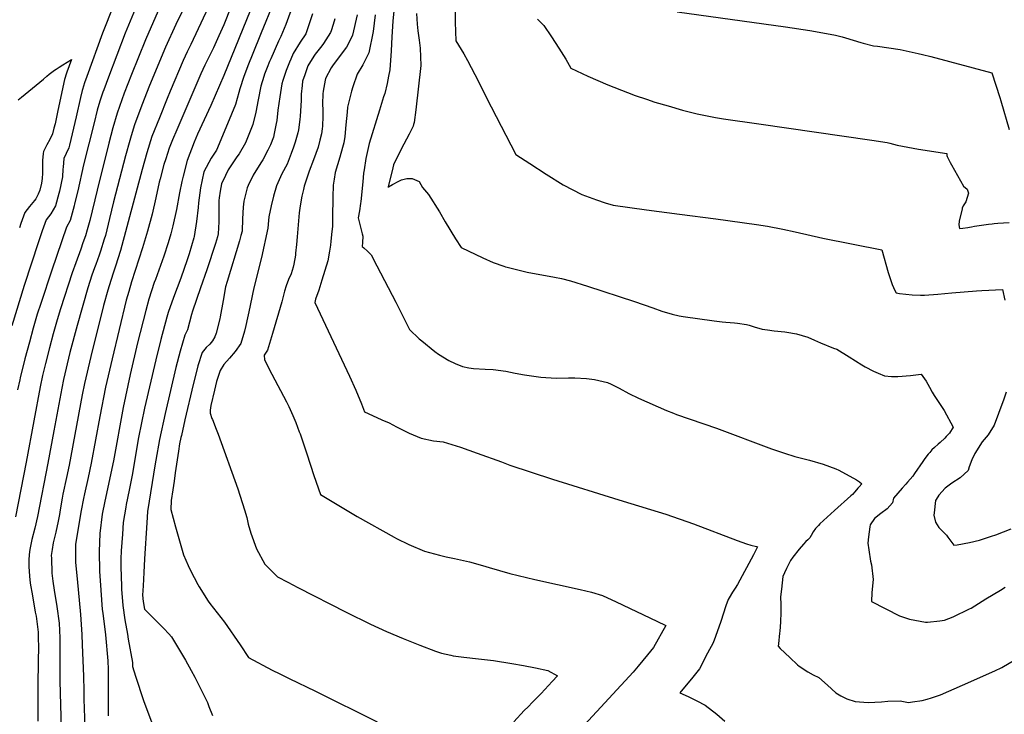
# Model space of a CAD drawing. Units: inches. Extents: x 2535372 to 2540791, y 1540691 to 1546035.
# Drawn here: x 2536184 to 2537227, y 1543040 to 1543775 of the extents above; entities that cross this region are included whole.
import ezdxf

# ---------------------------------------------------------------- set-up
doc = ezdxf.new("R2010")
doc.units = ezdxf.units.IN
doc.header["$MEASUREMENT"] = 0
doc.layers.add('tile_2465_32_contour_10ft', color=193, linetype='Continuous')

msp = doc.modelspace()

# ---------------------------------------------------------------- linework, layer by layer
at = {"layer": 'tile_2465_32_contour_10ft'}
for points, elevation in [([(2536506.6, 1543881.8), (2536465.7, 1543770.1), (2536460.7, 1543757.4), (2536457.9, 1543752.5), (2536449.9, 1543734), (2536448.6, 1543730.9), (2536446, 1543724.7), (2536443.4, 1543717.8), (2536442.5, 1543715.1), (2536439.4, 1543704.8), (2536436.4, 1543690.5), (2536434.1, 1543677.4), (2536430.9, 1543664.2), (2536423.2, 1543644.8), (2536416.3, 1543633.3), (2536414.1, 1543630), (2536408.2, 1543621.6), (2536404.9, 1543616.5), (2536401.8, 1543610.3), (2536397.8, 1543601.5), (2536396.2, 1543593.9), (2536395.2, 1543586.8), (2536394.8, 1543583.9), (2536394.8, 1543574.1), (2536394.8, 1543561.4), (2536394.1, 1543548.6), (2536393.3, 1543545.6), (2536391.2, 1543538.2), (2536382.3, 1543510.4), (2536375.5, 1543491.3), (2536367.1, 1543466.6), (2536365.9, 1543463.1), (2536361.8, 1543447), (2536358.8, 1543441.3), (2536353.9, 1543424.5), (2536349.5, 1543407.2), (2536337.9, 1543358.3), (2536332.1, 1543330.9), (2536328.1, 1543309.1), (2536327.4, 1543305.2), (2536319.4, 1543254.6), (2536318.5, 1543242.5), (2536316.2, 1543204.5), (2536315.4, 1543190.2), (2536314.7, 1543175.8), (2536314.2, 1543166.2), (2536314.6, 1543159.5), (2536316, 1543151.1), (2536320, 1543147.4), (2536329, 1543138.5), (2536336.8, 1543130.6), (2536341.9, 1543125), (2536344.7, 1543121.8), (2536359.5, 1543097.2), (2536365.6, 1543086.3), (2536369.3, 1543079.2), (2536380.3, 1543057.5), (2536382.7, 1543052.3), (2536384.4, 1543048.1), (2536388.2, 1543038.5)], 8120), ([(2536343.5, 1543875.7), (2536295.8, 1543760.9), (2536278, 1543714.6), (2536273.1, 1543701.2), (2536272.2, 1543698.7), (2536268.9, 1543689), (2536266.2, 1543679.7), (2536262.7, 1543666.2), (2536251.4, 1543621.6), (2536245.6, 1543594.2), (2536242.2, 1543580.2), (2536241.7, 1543578.2), (2536237.3, 1543562.7), (2536233.7, 1543555.7), (2536217.9, 1543510), (2536206.2, 1543475), (2536202.5, 1543463.6), (2536198.3, 1543448.7), (2536194.2, 1543433.8), (2536189.5, 1543416.2), (2536184.5, 1543396.3), (2536184, 1543394.1), (2536181.8, 1543383.6)], 8190), ([(2536346.5, 1543821.3), (2536317.2, 1543754), (2536302.4, 1543717.2), (2536294.8, 1543697.5), (2536287.3, 1543676.5), (2536282.6, 1543660.7), (2536278.5, 1543644.5), (2536266, 1543594.8), (2536258.1, 1543562.6), (2536255.3, 1543552.7), (2536253.6, 1543546.5), (2536251, 1543538.9), (2536248.7, 1543532.2), (2536243.3, 1543517.9), (2536239.5, 1543507.4), (2536227.2, 1543469.1), (2536223.6, 1543457.6), (2536219.5, 1543442.7), (2536215.5, 1543427.8), (2536211.2, 1543411.3), (2536208.2, 1543398.5), (2536205.6, 1543386.5), (2536199, 1543350.5), (2536190.7, 1543307), (2536179.4, 1543249)], 8180), ([(2536283.3, 1543790.5), (2536271.8, 1543761), (2536255.1, 1543715.3), (2536252.6, 1543708.3), (2536250.4, 1543701.5), (2536250.1, 1543700.2), (2536248.4, 1543693.1), (2536243.9, 1543672.4), (2536236.6, 1543642.3), (2536236, 1543639.8), (2536233.3, 1543633.7), (2536230.9, 1543628.4), (2536230, 1543619.1), (2536229.8, 1543617), (2536229.2, 1543608.8), (2536226, 1543593.9), (2536225.4, 1543591.4), (2536221.8, 1543578.2), (2536216.8, 1543569.9), (2536212.1, 1543563.3), (2536207.9, 1543551.6), (2536203.8, 1543540), (2536188.7, 1543493.8), (2536175.8, 1543451.2)], 8200), ([(2536357.7, 1543787.5), (2536349.2, 1543770.1), (2536338.4, 1543746.1), (2536321.5, 1543705.5), (2536313.4, 1543684.9), (2536305.7, 1543664), (2536302.2, 1543652.4), (2536300.6, 1543647.4), (2536296.1, 1543631.2), (2536283.3, 1543582.5), (2536279.2, 1543564.7), (2536274.7, 1543546.9), (2536273.6, 1543543.1), (2536269.7, 1543530.3), (2536268.1, 1543525.9), (2536264.6, 1543516.3), (2536263.2, 1543512.5), (2536260.4, 1543504.9), (2536256.3, 1543491.3), (2536244.7, 1543451.6), (2536237.2, 1543422.8), (2536230.4, 1543394.4), (2536228.5, 1543385.1), (2536220.2, 1543339.9), (2536213.7, 1543305.7), (2536202.9, 1543249.4), (2536200, 1543237), (2536196.9, 1543224.9), (2536195, 1543216), (2536194.4, 1543212.3), (2536193.7, 1543204.3), (2536193.6, 1543196.4), (2536194.4, 1543186.3), (2536195.2, 1543178.7), (2536197.4, 1543165.5), (2536200.5, 1543148.1), (2536201.3, 1543143.7), (2536203.4, 1543127), (2536203.7, 1543120), (2536203.9, 1543111.6), (2536203.7, 1543095.8), (2536203.1, 1543070.6), (2536203.3, 1543032.8)], 8170), ([(2536383.6, 1543788.1), (2536365.4, 1543749), (2536361.5, 1543741.3), (2536357.2, 1543732.1), (2536343.4, 1543699.5), (2536340.1, 1543691.8), (2536331.9, 1543671.5), (2536324.1, 1543651.5), (2536318.6, 1543634.3), (2536313.6, 1543616.7), (2536290.6, 1543531), (2536285.6, 1543514.4), (2536283.3, 1543508.1), (2536280.4, 1543499.1), (2536277.3, 1543488.8), (2536272.9, 1543472.9), (2536259.3, 1543418.7), (2536252.7, 1543390.2), (2536250.2, 1543378.2), (2536236.4, 1543303.6), (2536233.5, 1543290.6), (2536229.7, 1543273.1), (2536228.9, 1543268.6), (2536226.8, 1543256.5), (2536226.1, 1543251.4), (2536224.9, 1543244.5), (2536222.2, 1543232.6), (2536219.4, 1543221.4), (2536218.3, 1543214.4), (2536217.4, 1543208), (2536217.5, 1543205.1), (2536218.1, 1543189.2), (2536219, 1543180.7), (2536220.4, 1543171.2), (2536223.4, 1543153.9), (2536225.9, 1543136.3), (2536226.5, 1543120.9), (2536226.5, 1543074.9), (2536227.8, 1543025)], 8160), ([(2536407.6, 1543788.5), (2536400, 1543769.8), (2536394.9, 1543758.4), (2536389.1, 1543745.7), (2536380.2, 1543727.3), (2536375.9, 1543718), (2536350.3, 1543658.8), (2536345.9, 1543648.2), (2536342.2, 1543639.2), (2536338.6, 1543628), (2536336.8, 1543621.9), (2536332.7, 1543606.9), (2536331.7, 1543603.2), (2536328.2, 1543586.7), (2536324.2, 1543569.4), (2536319.2, 1543551.5), (2536313.9, 1543533.7), (2536302.3, 1543497.7), (2536299.4, 1543487.5), (2536296.9, 1543478.2), (2536281.8, 1543416.4), (2536274.9, 1543386.1), (2536268.8, 1543355.1), (2536259.8, 1543305.9), (2536256.5, 1543290.6), (2536252.6, 1543273.3), (2536251.5, 1543268.3), (2536249.1, 1543255.6), (2536248.5, 1543251.7), (2536243.1, 1543219.8), (2536243.1, 1543210.3), (2536243.2, 1543200.6), (2536244.7, 1543183.2), (2536248.5, 1543145.6), (2536249.8, 1543124.4), (2536250.3, 1543113.3), (2536251.7, 1543080.3), (2536251.8, 1543064.7), (2536251.9, 1543055.8), (2536253.2, 1543016.4)], 8150), ([(2536432.1, 1543794.4), (2536400, 1543716.3), (2536386.4, 1543684.3), (2536372.4, 1543654), (2536368.9, 1543645.8), (2536361.2, 1543626.4), (2536357, 1543609.6), (2536355.8, 1543604.1), (2536353.3, 1543592.1), (2536349.9, 1543574.5), (2536346.3, 1543557), (2536343.9, 1543548.5), (2536341.3, 1543539), (2536336.7, 1543525.1), (2536327.7, 1543500.4), (2536326.5, 1543497.1), (2536320.6, 1543479.5), (2536317.5, 1543467.6), (2536308.8, 1543433.2), (2536301, 1543399.6), (2536293.5, 1543364.9), (2536283.2, 1543308.1), (2536275.1, 1543270.6), (2536272.2, 1543255.5), (2536271.5, 1543251.8), (2536268.7, 1543231.5), (2536268.1, 1543212.2), (2536268.5, 1543191.5), (2536269.8, 1543171.2), (2536271.3, 1543150.9), (2536271.9, 1543147), (2536274.9, 1543123.9), (2536277.2, 1543096.6), (2536277.7, 1543087.2), (2536277.6, 1543038.2)], 8140), ([(2536452.9, 1543793.3), (2536439.7, 1543761.3), (2536430.1, 1543737.8), (2536426.3, 1543728.4), (2536421.5, 1543715.2), (2536417.1, 1543702.1), (2536416.2, 1543698.2), (2536412.4, 1543685.6), (2536404.1, 1543665.2), (2536392.3, 1543637.3), (2536386.9, 1543628.7), (2536378.9, 1543614.3), (2536375.4, 1543597.4), (2536373.5, 1543581.4), (2536373.1, 1543576.4), (2536371.4, 1543561.5), (2536368.9, 1543545.7), (2536368.5, 1543544.4), (2536363.4, 1543527.3), (2536361.5, 1543521), (2536354.5, 1543501.6), (2536346.8, 1543481.3), (2536341.3, 1543465.2), (2536339.7, 1543460.3), (2536333.4, 1543436.9), (2536328, 1543415.2), (2536316.2, 1543364.2), (2536309.9, 1543333), (2536306.6, 1543314.2), (2536303.6, 1543295), (2536300, 1543277.1), (2536296.9, 1543261.9), (2536296.4, 1543259.2), (2536293.7, 1543242.9), (2536292.8, 1543230.7), (2536291.5, 1543212.9), (2536291, 1543204.5), (2536291, 1543195.9), (2536291.8, 1543175.5), (2536291.9, 1543172.5), (2536293.1, 1543155.2), (2536295.4, 1543139.9), (2536298, 1543124.6), (2536298.9, 1543119.4), (2536303.4, 1543094.9), (2536303.5, 1543094), (2536303.5, 1543090.5), (2536306.5, 1543080.3), (2536315.1, 1543054.5), (2536331.4, 1543011.1)], 8130), ([(2536645.1, 1543791.6), (2536645, 1543772.8), (2536645.7, 1543752.9), (2536654.2, 1543739.2), (2536658.2, 1543732.1), (2536666.1, 1543717.4), (2536683.4, 1543682.9), (2536709.3, 1543632.7), (2536724.2, 1543623), (2536741.6, 1543611.6), (2536759.6, 1543600.5), (2536779.2, 1543590.2), (2536795, 1543584.5), (2536804, 1543581.5), (2536812.5, 1543579.1), (2536847.9, 1543574), (2536882.8, 1543569.3), (2536921.2, 1543564.6), (2536964.3, 1543558.6), (2536975.8, 1543556.8), (2536992.1, 1543553.5), (2537005.3, 1543550.6), (2537034.6, 1543544), (2537097, 1543531.8), (2537103.8, 1543507.8), (2537106.8, 1543498.2), (2537107.9, 1543495), (2537110.7, 1543488.6), (2537112.1, 1543486.1), (2537115.7, 1543485.4), (2537129, 1543484), (2537137.9, 1543483.7), (2537142, 1543483.6), (2537156.4, 1543484.6), (2537171, 1543486.2), (2537184.2, 1543487.2), (2537197.4, 1543488.2), (2537202.9, 1543488.5), (2537224.9, 1543489.8), (2537227.3, 1543478.3)], 8050), ([(2536494, 1543781.5), (2536491.4, 1543773.1), (2536488.4, 1543764.5), (2536486.9, 1543760.4), (2536481, 1543751.6), (2536473.6, 1543739.6), (2536471, 1543733.7), (2536469.6, 1543730.3), (2536466.2, 1543721.6), (2536462.7, 1543711), (2536461.7, 1543707.5), (2536459.3, 1543693.7), (2536457.4, 1543679.6), (2536456.2, 1543668.6), (2536455.7, 1543665.5), (2536453.6, 1543654.7), (2536452.6, 1543651.1), (2536449.5, 1543642.7), (2536446.7, 1543637.1), (2536441.5, 1543627), (2536440, 1543624.7), (2536432.3, 1543612.6), (2536431.4, 1543610.8), (2536425.8, 1543599.8), (2536425, 1543597.2), (2536422.8, 1543588.9), (2536421.5, 1543583.1), (2536420.8, 1543577), (2536420, 1543564.4), (2536419.5, 1543551.5), (2536418.3, 1543546.7), (2536416.8, 1543541.1), (2536403.8, 1543498.3), (2536401.9, 1543492.5), (2536399.3, 1543478.1), (2536396.4, 1543460.7), (2536396, 1543458.6), (2536391.9, 1543443.4), (2536390.7, 1543439.6), (2536388, 1543435.4), (2536385.4, 1543431.7), (2536381.4, 1543428.1), (2536377.1, 1543422.9), (2536372.7, 1543409), (2536371.8, 1543405.8), (2536367.7, 1543389.1), (2536358.9, 1543351.8), (2536355.2, 1543335.2), (2536354.7, 1543332.9), (2536353.3, 1543326.1), (2536352.2, 1543318.6), (2536348.8, 1543295.7), (2536347.4, 1543286.6), (2536346.1, 1543277.5), (2536344.5, 1543266.1), (2536344, 1543256.9), (2536349, 1543238.5), (2536357.4, 1543208.6), (2536362.3, 1543197.4), (2536364.7, 1543192), (2536372.5, 1543177.5), (2536374.1, 1543174.9), (2536383.5, 1543159.7), (2536385.5, 1543157.3), (2536401, 1543137.5), (2536417.6, 1543113.6), (2536426.4, 1543100.1), (2536451.3, 1543086.8), (2536459.4, 1543082.6), (2536469.3, 1543077.7), (2536497.1, 1543064.3), (2536562.5, 1543031.8)], 8110), ([(2536541.4, 1543780.4), (2536536.5, 1543758.9), (2536534, 1543753.7), (2536530, 1543746.2), (2536525.5, 1543740.2), (2536515.1, 1543726.5), (2536513.8, 1543724.3), (2536508, 1543713.2), (2536507.4, 1543711.2), (2536505.2, 1543699.6), (2536505, 1543696.8), (2536504.8, 1543686.3), (2536505, 1543679.5), (2536505.1, 1543673.1), (2536504.6, 1543662.6), (2536504.3, 1543659.7), (2536503.6, 1543654.3), (2536501.9, 1543647.8), (2536499.9, 1543640.3), (2536495.2, 1543626.8), (2536490.7, 1543614.8), (2536485.4, 1543599.2), (2536484.5, 1543595.6), (2536482.9, 1543588.6), (2536481.1, 1543578.3), (2536480.1, 1543570.9), (2536477.7, 1543545.6), (2536477.2, 1543537.2), (2536476.2, 1543528.3), (2536475.9, 1543525.9), (2536474.4, 1543516.6), (2536473.5, 1543513.3), (2536471.4, 1543506.3), (2536468.7, 1543500.2), (2536466.1, 1543493.7), (2536464.5, 1543488), (2536461.5, 1543476.7), (2536451.7, 1543443.1), (2536446.3, 1543425.4), (2536442.9, 1543420), (2536443.3, 1543415.3), (2536451.1, 1543399.9), (2536466.4, 1543370.8), (2536469, 1543365.9), (2536473.3, 1543356.1), (2536476.3, 1543348.9), (2536480.1, 1543339), (2536480.9, 1543336.9), (2536488, 1543315.7), (2536495.5, 1543292.7), (2536502.5, 1543272.5), (2536529.1, 1543256.6), (2536541.3, 1543249.5), (2536580.7, 1543227.3), (2536582.9, 1543226.1), (2536596.1, 1543219.7), (2536612.7, 1543212.8), (2536628.6, 1543208.5), (2536635.7, 1543206.8), (2536644.5, 1543205), (2536660.5, 1543201.4), (2536674.2, 1543197.4), (2536681.2, 1543195.2), (2536703, 1543189), (2536729.4, 1543182.8), (2536777.6, 1543171.9), (2536789.6, 1543169.1), (2536801.3, 1543165.6), (2536815.8, 1543159), (2536858.8, 1543138.4), (2536868.1, 1543133.9), (2536855.2, 1543110.8), (2536849, 1543102.9), (2536839.1, 1543090.7), (2536833.7, 1543084.4), (2536782, 1543028.8)], 8090), ([(2536560.3, 1543780.4), (2536558.3, 1543762.9), (2536553.9, 1543740.3), (2536547.3, 1543727.7), (2536541.2, 1543717.6), (2536536.7, 1543704.1), (2536535.3, 1543699.5), (2536531, 1543682.8), (2536530.7, 1543677.4), (2536529.5, 1543663.9), (2536528.3, 1543651.6), (2536527.4, 1543644.9), (2536526, 1543640.1), (2536523, 1543629.6), (2536518.1, 1543613.5), (2536516.9, 1543606.4), (2536516, 1543600.1), (2536515.6, 1543587.4), (2536515.4, 1543566), (2536515.3, 1543559.5), (2536515.1, 1543556.2), (2536514.7, 1543550.9), (2536513.6, 1543540.7), (2536513.1, 1543536.7), (2536512.1, 1543530.3), (2536510.2, 1543520), (2536507.3, 1543509.7), (2536504, 1543499.4), (2536500.7, 1543489), (2536497.4, 1543479.5), (2536496.4, 1543476), (2536533.3, 1543397.8), (2536539.9, 1543383.2), (2536546.1, 1543368.6), (2536549.3, 1543360), (2536557.7, 1543356.1), (2536567.6, 1543351.6), (2536575.4, 1543348.5), (2536583.2, 1543344.2), (2536587.9, 1543341.7), (2536596.3, 1543337.4), (2536609.3, 1543332.1), (2536622.1, 1543329.5), (2536632.6, 1543328.3), (2536650.9, 1543322.7), (2536668.5, 1543316.4), (2536694.2, 1543307.1), (2536702.9, 1543303.8), (2536748.4, 1543289), (2536818.3, 1543266.9), (2536851.9, 1543256.9), (2536868.4, 1543251.7), (2536897.5, 1543241.5), (2536943.9, 1543223.8), (2536953.6, 1543220.4), (2536958.2, 1543219), (2536964.2, 1543217.5), (2536965.4, 1543217.3), (2536962.4, 1543211.4), (2536961, 1543208.6), (2536944.2, 1543177.5), (2536941.7, 1543173.6), (2536938.8, 1543169.1), (2536935.2, 1543163.2), (2536934.1, 1543161.5), (2536931.9, 1543154.6), (2536926.6, 1543138), (2536920.8, 1543122.2), (2536918.3, 1543115.6), (2536912.5, 1543104.6), (2536903.8, 1543087.9), (2536897, 1543079.2), (2536883.2, 1543062.6), (2536891.9, 1543058.7), (2536901, 1543054.3), (2536910, 1543049.7), (2536922.1, 1543040.2), (2536930.9, 1543032.6)], 8080), ([(2536580.1, 1543784.6), (2536579.3, 1543773.7), (2536578.2, 1543757.2), (2536577.5, 1543742.3), (2536575.8, 1543722.3), (2536574.7, 1543715.5), (2536573, 1543707.6), (2536570.5, 1543697.3), (2536569.4, 1543693.6), (2536565, 1543679.7), (2536554.2, 1543644.2), (2536550.7, 1543628.5), (2536548.8, 1543616.5), (2536548.2, 1543612.8), (2536547.2, 1543603.6), (2536545.2, 1543582.9), (2536545, 1543580.8), (2536543.7, 1543572.8), (2536542.5, 1543565.7), (2536543.7, 1543560), (2536546.7, 1543548.6), (2536547.5, 1543546.1), (2536547.1, 1543539.3), (2536546.8, 1543535.2), (2536548.4, 1543533.8), (2536552.4, 1543530.1), (2536554.6, 1543528), (2536556.1, 1543526.4), (2536562.3, 1543514.7), (2536582.3, 1543476.4), (2536596.8, 1543447.4), (2536607.2, 1543437.6), (2536609.9, 1543435.3), (2536623.5, 1543423.9), (2536627.6, 1543421.1), (2536638.3, 1543414.4), (2536645.1, 1543411.3), (2536653, 1543408.2), (2536659.7, 1543406.8), (2536664.7, 1543405.9), (2536677, 1543405.3), (2536685.4, 1543405.1), (2536698.7, 1543403.1), (2536708.8, 1543401), (2536718.5, 1543399.2), (2536736, 1543396.7), (2536752.2, 1543395.8), (2536765.1, 1543396.3), (2536768.2, 1543396.3), (2536771.8, 1543396.3), (2536784.4, 1543395.5), (2536792.8, 1543394.3), (2536806.5, 1543391.1), (2536810.2, 1543389.6), (2536818.8, 1543385.3), (2536829, 1543379.7), (2536839.3, 1543374.6), (2536869.1, 1543361.7), (2536876.4, 1543358.6), (2536879.4, 1543357.3), (2536922, 1543342.9), (2536980, 1543321), (2536989.8, 1543317.7), (2536994, 1543316.3), (2537005, 1543313), (2537020.4, 1543308.8), (2537034.7, 1543304.7), (2537048.4, 1543299.9), (2537051.3, 1543298.4), (2537070.3, 1543288.1), (2537073.5, 1543286.2), (2537075.7, 1543283.9), (2537075.7, 1543283.9), (2537073, 1543280.8), (2537071.6, 1543279.2), (2537068.3, 1543275.5), (2537065.8, 1543272.7), (2537064, 1543271.2), (2537046.8, 1543255.8), (2537031.5, 1543241.4), (2537030, 1543239.9), (2537026.8, 1543236.5), (2537024.3, 1543233.1), (2537022.2, 1543229.1), (2537020.6, 1543226.9), (2537018.6, 1543224.7), (2537016.4, 1543222.7), (2537014.1, 1543220.2), (2537009.6, 1543214.7), (2537002.7, 1543206.3), (2537000.4, 1543202.8), (2536996.2, 1543194.4), (2536994, 1543189.6), (2536992.3, 1543185.9), (2536990.6, 1543172.5), (2536989.6, 1543164.4), (2536989.9, 1543156.2), (2536989.9, 1543148.1), (2536989.8, 1543137.3), (2536988.9, 1543127.9), (2536988.7, 1543125.9), (2536987.5, 1543114.6), (2536987.1, 1543111.9), (2536989.5, 1543109.5), (2536999.5, 1543099.9), (2537007.8, 1543092.4), (2537009.5, 1543091), (2537018.5, 1543085), (2537024.3, 1543081.7), (2537030.1, 1543078.7), (2537039.3, 1543070.7), (2537048.4, 1543062.6), (2537053.6, 1543059.3), (2537059.9, 1543056.2), (2537068.8, 1543053.5), (2537082.6, 1543052.5), (2537096.5, 1543053), (2537103.4, 1543053.7), (2537116.3, 1543054), (2537125.4, 1543052.5), (2537129.4, 1543053), (2537139.8, 1543054.7), (2537145.1, 1543056), (2537149.7, 1543057.3), (2537159.1, 1543060.6), (2537182.3, 1543070.8), (2537216.7, 1543085.9), (2537224, 1543089.3), (2537237.8, 1543097.7)], 8070), ([(2536604.3, 1543782), (2536604.8, 1543770.7), (2536605.5, 1543763.5), (2536606.9, 1543753.8), (2536608.1, 1543745.3), (2536608.9, 1543726.7), (2536603.5, 1543679.8), (2536601.8, 1543666.6), (2536601.2, 1543664.4), (2536600.5, 1543662.5), (2536596.3, 1543654.2), (2536590.7, 1543643.4), (2536585.2, 1543632.5), (2536579.9, 1543621.6), (2536579.1, 1543618.4), (2536574.1, 1543598.4), (2536574, 1543598.2), (2536574.4, 1543598.4), (2536578.9, 1543600.8), (2536585.4, 1543604.3), (2536588.2, 1543605.8), (2536593.9, 1543607.2), (2536599.6, 1543607.2), (2536607.2, 1543604.1), (2536610.5, 1543597.7), (2536616.8, 1543590.3), (2536628.5, 1543572), (2536634.6, 1543561.3), (2536645.5, 1543543.4), (2536651.4, 1543534.2), (2536674.6, 1543523.3), (2536685.5, 1543518.4), (2536696.6, 1543514.3), (2536698.6, 1543513.6), (2536698.8, 1543513.5), (2536715.6, 1543509.3), (2536721.3, 1543508), (2536750.2, 1543502.8), (2536757.7, 1543501.2), (2536767.4, 1543499), (2536785.4, 1543493.3), (2536835, 1543477.1), (2536854.6, 1543470.1), (2536864.1, 1543466.9), (2536874.8, 1543463.7), (2536882.5, 1543461.9), (2536886.7, 1543461.2), (2536919.6, 1543456.4), (2536928, 1543455.4), (2536931.9, 1543455.1), (2536940.8, 1543454.5), (2536944.3, 1543454.1), (2536953.7, 1543452.5), (2536956.6, 1543451.8), (2536961.7, 1543450.1), (2536970.4, 1543447.8), (2536976, 1543446.9), (2536983.1, 1543445.8), (2536994.2, 1543444.9), (2536996.4, 1543444.6), (2537006.7, 1543442.6), (2537018.7, 1543439.3), (2537025.8, 1543436.1), (2537032, 1543433.2), (2537045.8, 1543427.6), (2537049.2, 1543426.4), (2537062.4, 1543418.4), (2537075.7, 1543409.9), (2537079.4, 1543407.7), (2537088, 1543403.2), (2537093.1, 1543401), (2537099.9, 1543398.2), (2537107.1, 1543397.6), (2537113.8, 1543397.4), (2537127.5, 1543398.6), (2537138.7, 1543399.9), (2537143.9, 1543392.6), (2537147.6, 1543386.2), (2537150.4, 1543380.8), (2537152.3, 1543377.5), (2537157.4, 1543370), (2537163, 1543361.7), (2537172.4, 1543344), (2537168.6, 1543337.7), (2537165.2, 1543334), (2537163.6, 1543332.3), (2537158.7, 1543327.8), (2537156.6, 1543325.9), (2537152.7, 1543322.5), (2537150.1, 1543319.8), (2537147.7, 1543317.2), (2537146, 1543315.3), (2537142.5, 1543310.6), (2537140.3, 1543307.5), (2537131.7, 1543294.9), (2537129.8, 1543292.1), (2537124.1, 1543285.6), (2537122.3, 1543283.7), (2537118.4, 1543279.2), (2537109.5, 1543268.9), (2537108.4, 1543263.7), (2537102.7, 1543257.3), (2537096, 1543252.4), (2537089.3, 1543247.3), (2537084.7, 1543240.6), (2537084.3, 1543238.5), (2537083, 1543227.8), (2537082.3, 1543221), (2537083.2, 1543213.9), (2537085, 1543202.1), (2537085.9, 1543198), (2537087.9, 1543182.5), (2537086.5, 1543169), (2537086, 1543159.5), (2537115.7, 1543144.3), (2537126.2, 1543140.8), (2537143.1, 1543137.4), (2537145.5, 1543137.5), (2537158.5, 1543138.7), (2537163.4, 1543139.6), (2537172.4, 1543143.2), (2537189.7, 1543151.4), (2537191.5, 1543152.4), (2537195.6, 1543154.9), (2537207.3, 1543162.1), (2537222.5, 1543171.5), (2537227.7, 1543174.4)], 8060), ([(2536880.4, 1543783.5), (2536995, 1543767.6), (2537020.9, 1543763.7), (2537042.2, 1543759.9), (2537048, 1543758.8), (2537055, 1543757), (2537058.5, 1543756.1), (2537074.6, 1543751.3), (2537077.2, 1543750.6), (2537088.2, 1543747.8), (2537092.5, 1543747.2), (2537116.4, 1543743.6), (2537135.5, 1543739.6), (2537140.2, 1543738.6), (2537148.9, 1543736.5), (2537213.6, 1543719.1), (2537222, 1543693.1), (2537223.1, 1543689.5), (2537231.7, 1543658.9)], 8030), ([(2536517.7, 1543776.2), (2536516, 1543770.4), (2536513.9, 1543763.6), (2536513, 1543761.7), (2536505.8, 1543750.2), (2536503.8, 1543747.7), (2536496.8, 1543738.7), (2536495.4, 1543736.6), (2536489.3, 1543726.6), (2536487.9, 1543723.2), (2536485.8, 1543717), (2536483.6, 1543710.2), (2536483, 1543705.6), (2536482, 1543696.6), (2536481.9, 1543689.6), (2536481.1, 1543673.3), (2536480.7, 1543669.6), (2536479.1, 1543658.6), (2536478.6, 1543655.5), (2536475.8, 1543645.7), (2536474, 1543640.3), (2536471.6, 1543633.8), (2536467.1, 1543622.4), (2536461.7, 1543612), (2536455.8, 1543599.5), (2536452.8, 1543588.6), (2536450.3, 1543578.1), (2536447.9, 1543566.7), (2536447.3, 1543562.8), (2536446.6, 1543554.5), (2536439.9, 1543523.5), (2536431.8, 1543491.4), (2536430.5, 1543484.7), (2536427.7, 1543470.9), (2536423.6, 1543451.6), (2536421.9, 1543445.4), (2536418.2, 1543432.6), (2536412.2, 1543424), (2536406, 1543417.1), (2536400.2, 1543410.1), (2536396.2, 1543403.9), (2536392.5, 1543392.1), (2536390.3, 1543383.2), (2536386.5, 1543367), (2536385.6, 1543362), (2536385.8, 1543358.8), (2536387.4, 1543353.1), (2536388.2, 1543352.2), (2536392.2, 1543341.8), (2536394.2, 1543336.6), (2536414.9, 1543278.5), (2536422.2, 1543256.4), (2536424.5, 1543248.2), (2536426.1, 1543241.2), (2536428.9, 1543231.8), (2536434.8, 1543215.2), (2536443.7, 1543198.9), (2536456.9, 1543185.6), (2536467.9, 1543179.8), (2536478.4, 1543174.3), (2536529.8, 1543147.9), (2536555.5, 1543135.3), (2536572.6, 1543127.5), (2536590, 1543120), (2536607.7, 1543113.1), (2536624.5, 1543106.8), (2536630.8, 1543104.8), (2536640.6, 1543102.4), (2536643.2, 1543101.9), (2536654.5, 1543100.3), (2536670, 1543098.7), (2536685.7, 1543096.7), (2536705, 1543093.7), (2536717.6, 1543091.6), (2536730.2, 1543089.2), (2536743.2, 1543086.4), (2536753.6, 1543080.7), (2536747.8, 1543074.5), (2536736.3, 1543062), (2536727, 1543052.6), (2536722.4, 1543047.9), (2536718.1, 1543044), (2536707.4, 1543032)], 8100), ([(2536732.3, 1543775.9), (2536739.1, 1543769.1), (2536747.3, 1543757.2), (2536755, 1543745.3), (2536762.2, 1543733.5), (2536767.6, 1543723.9), (2536785.5, 1543715.6), (2536806.8, 1543706.3), (2536827.5, 1543698.1), (2536835.6, 1543695.2), (2536847.6, 1543691), (2536856.6, 1543688), (2536870.6, 1543684), (2536886, 1543679.6), (2536901.5, 1543675.6), (2536917.2, 1543672.3), (2536920.9, 1543671.8), (2536929.2, 1543670.4), (2536966.8, 1543665.1), (2537086.3, 1543647.7), (2537102.6, 1543645.2), (2537105.3, 1543644.5), (2537113.3, 1543642.6), (2537135.7, 1543638.4), (2537165.8, 1543633.8), (2537166, 1543631.6), (2537166.3, 1543630.6), (2537169.2, 1543624.2), (2537170.6, 1543621.5), (2537183.6, 1543599), (2537187.3, 1543596), (2537188.1, 1543593.9), (2537188.6, 1543591.8), (2537185.8, 1543582.6), (2537184.4, 1543580.4), (2537183, 1543578.1), (2537182.2, 1543575.8), (2537182, 1543575.2), (2537178.9, 1543562), (2537178.4, 1543558.2), (2537179.1, 1543554.4), (2537182.7, 1543554.5), (2537188.1, 1543555.2), (2537189.8, 1543555.5), (2537192, 1543555.9), (2537195.3, 1543556.6), (2537209.9, 1543558.7), (2537213.8, 1543559.3), (2537216.1, 1543559.5), (2537219.7, 1543559.8), (2537225.7, 1543560.3), (2537232, 1543560.7)], 8040), ([(2536182.5, 1543690.6), (2536186, 1543693.3), (2536209.3, 1543712.5), (2536212.8, 1543715.6), (2536215.3, 1543717.6), (2536218.1, 1543719.8), (2536220.8, 1543721.9), (2536222.7, 1543723.1), (2536225.8, 1543725.1), (2536229.6, 1543727.4), (2536238.9, 1543733.2), (2536234, 1543719.7), (2536233, 1543716.7), (2536232, 1543714), (2536231.5, 1543711.9), (2536224.3, 1543679.3), (2536223, 1543672.2), (2536222.3, 1543668.6), (2536221.5, 1543665), (2536220.3, 1543660.5), (2536218.6, 1543654.6), (2536216, 1543648.4), (2536212.7, 1543642.7), (2536211.6, 1543640.8), (2536209.3, 1543635.6), (2536209, 1543633.5), (2536208.3, 1543626.3), (2536208.2, 1543623), (2536208.2, 1543616.6), (2536208.2, 1543612.7), (2536207.7, 1543607.1), (2536207.1, 1543602.2), (2536205.3, 1543594.7), (2536203.5, 1543590.7), (2536201, 1543585.7), (2536199.7, 1543583.9), (2536194.4, 1543577.6), (2536189.6, 1543571.1), (2536185.3, 1543559.6), (2536183.7, 1543555.1)], 8210), ([(2537228.7, 1543381), (2537225.8, 1543372.5), (2537225.1, 1543370.6), (2537216.1, 1543346.1), (2537209.7, 1543335.9), (2537203.2, 1543328.4), (2537195.4, 1543316.1), (2537192.4, 1543309.3), (2537189.5, 1543301.8), (2537188.5, 1543298), (2537180, 1543290.2), (2537171.1, 1543284.5), (2537163.9, 1543279.5), (2537157.3, 1543271.8), (2537154.5, 1543267.5), (2537153.7, 1543266.3), (2537152.3, 1543253.2), (2537152.1, 1543250.8), (2537154, 1543243.5), (2537157.3, 1543237.8), (2537165.4, 1543229.5), (2537167, 1543227.5), (2537173.1, 1543219.1), (2537176.8, 1543219.5), (2537189.9, 1543221.8), (2537200.4, 1543224.1), (2537213.3, 1543228.5), (2537217.8, 1543230), (2537234.1, 1543236.4)], 8050)]:
    msp.add_lwpolyline(points, dxfattribs=dict(at, elevation=elevation))

doc.saveas('drawing.dxf')
